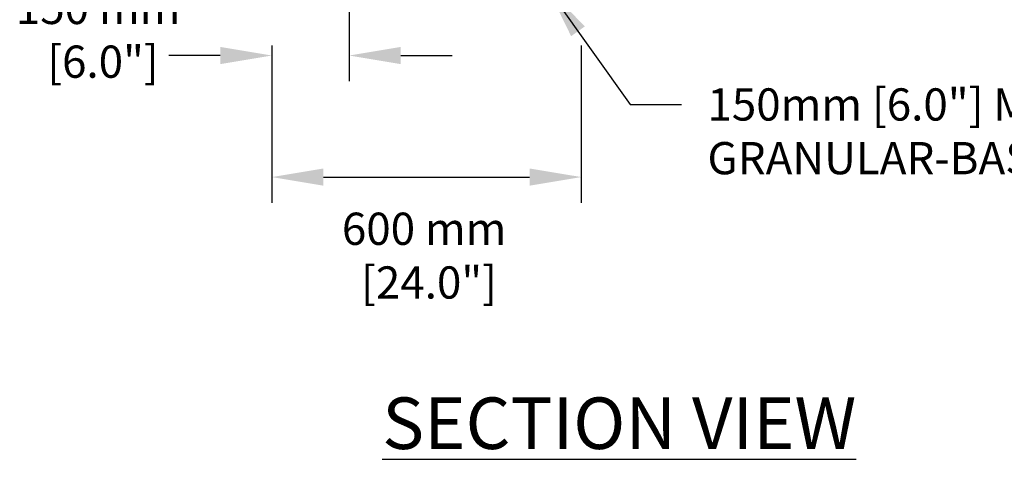
# Model space of a CAD drawing. Units: inches. Extents: x 4058 to 4362, y -485 to -323.
# Drawn here: x 4203 to 4279, y -485 to -450 of the extents above; entities that cross this region are included whole.
import ezdxf

# ---------------------------------------------------------------- set-up
doc = ezdxf.new("R2010")
doc.units = ezdxf.units.IN
doc.header["$LTSCALE"] = 12
doc.header["$MEASUREMENT"] = 0
doc.header["$PDMODE"] = 3
doc.layers.add('W-TEXT-HEVY', color=5, linetype='Continuous')
doc.layers.add('W-TEXT-MEDM', color=1, linetype='Continuous')
doc.styles.add('AWS 32 NOTES', font='times.ttf', dxfattribs={"height": 2.5})
doc.styles.add('AWS NOTES', font='times.ttf')
doc.dimstyles.new('AWS 32', dxfattribs={"dimscale": 32, "dimtxt": 0.07813, "dimasz": 0.125, "dimexe": 0.0625, "dimexo": 0.0625, "dimgap": 0.0625, "dimtad": 0, "dimtih": 1, "dimtoh": 1, "dimdec": 0, "dimzin": 3, "dimdsep": 46, "dimlunit": 3, "dimtxsty": 'AWS NOTES', "dimcen": 0, "dimclrd": 256, "dimclre": 256, "dimclrt": 256, "dimadec": 0, "dimazin": 0, "dimtfac": 1, "dimtdec": 0, "dimtofl": 0, "dimtmove": 2, "dimatfit": 3, "dimfxl": 1, "dimfrac": 2, "dimtolj": 1, "dimtzin": 0, "dimarcsym": 0})
doc.dimstyles.new('AWS 32 DUAL', dxfattribs={"dimscale": 32, "dimtxt": 0.07813, "dimasz": 0.125, "dimexe": 0.0625, "dimexo": 0.0625, "dimgap": 0.0625, "dimtad": 0, "dimtih": 1, "dimtoh": 1, "dimdec": 0, "dimlfac": 25, "dimzin": 3, "dimdsep": 46, "dimtxsty": 'AWS NOTES', "dimcen": 0, "dimclrd": 256, "dimclre": 256, "dimclrt": 256, "dimadec": 0, "dimazin": 0, "dimtfac": 1, "dimtdec": 0, "dimtofl": 0, "dimtmove": 2, "dimatfit": 3, "dimfxl": 1, "dimfrac": 2, "dimtolj": 1, "dimtzin": 0, "dimarcsym": 0})

# ---------------------------------------------------------------- blocks, each defined once
blk = doc.blocks.new('*D3')
at = {"layer": 'Defpoints', "color": 0, "transparency": 16777216}
for p in [(4222.405, -450.457), (4246.405, -450.457), (4246.405, -462.669)]:
    blk.add_point(p, dxfattribs=at)
at = {"layer": 'W-TEXT-MEDM', "lineweight": -2, "transparency": 16777216}
for p, q in [((4222.405, -452.457), (4222.405, -464.669)), ((4246.405, -452.457), (4246.405, -464.669)), ((4226.405, -462.669), (4242.405, -462.669))]:
    blk.add_line(p, q, dxfattribs=at)
at = {"layer": 'W-TEXT-MEDM', "transparency": 16777216}
for points in [[(4226.405, -462.003), (4226.405, -463.336), (4222.405, -462.669)], [(4242.405, -462.003), (4242.405, -463.336), (4246.405, -462.669)]]:
    blk.add_solid(points, dxfattribs=at)
at = {"layer": 'W-TEXT-MEDM', "transparency": 16777216, "insert": (4234.218, -468.765), "char_height": 2.5002, "attachment_point": 5, "style": 'AWS NOTES'}
blk.add_mtext('\\A1;600 mm\\P [24.0"]', dxfattribs=at)
blk = doc.blocks.new('*D4')
at = {"layer": 'Defpoints', "color": 0, "transparency": 16777216}
for p in [(4228.405, -444.457), (4222.405, -450.457), (4228.405, -453.238)]:
    blk.add_point(p, dxfattribs=at)
at = {"layer": 'W-TEXT-MEDM', "lineweight": -2, "transparency": 16777216}
for p, q in [((4228.405, -446.457), (4228.405, -455.238)), ((4222.405, -452.457), (4222.405, -455.238)), ((4218.405, -453.238), (4214.405, -453.238)), ((4232.405, -453.238), (4236.405, -453.238))]:
    blk.add_line(p, q, dxfattribs=at)
at = {"layer": 'W-TEXT-MEDM', "transparency": 16777216}
for points in [[(4218.405, -452.572), (4218.405, -453.905), (4222.405, -453.238)], [(4232.405, -452.572), (4232.405, -453.905), (4228.405, -453.238)]]:
    blk.add_solid(points, dxfattribs=at)
at = {"layer": 'W-TEXT-MEDM', "transparency": 16777216, "insert": (4208.922, -451.63), "char_height": 2.5002, "attachment_point": 5, "style": 'AWS NOTES'}
blk.add_mtext('\\A1;150 mm\\P [6.0"]', dxfattribs=at)

msp = doc.modelspace()

# ---------------------------------------------------------------- texts
at = {"layer": 'W-TEXT-HEVY', "color": 0, "insert": (4230.967, -479.77), "char_height": 4, "width": 56.22946, "attachment_point": 1, "style": 'AWS 32 NOTES'}
msp.add_mtext('{\\LSECTION VIEW}', dxfattribs=at)
at = {"layer": 'W-TEXT-MEDM', "color": 0, "insert": (4256.197, -455.785), "char_height": 2.5, "attachment_point": 1, "style": 'AWS 32 NOTES'}
msp.add_mtext('\\A1;150mm [6.0"] MINIMUM COMPACTED\\PGRANULAR-BASE LEVELING PAD', dxfattribs=at)

# ---------------------------------------------------------------- dimensions: what is measured, and where the dimension line sits
at = {"layer": 'W-TEXT-MEDM'}
for base, p2, picture, middle in [((4228.405, -453.238), (4228.405, -444.457), '*D4', (4208.922, -451.63)), ((4246.405, -462.669), (4246.405, -450.457), '*D3', (4234.218, -468.765))]:
    dim = msp.add_linear_dim(base=base, p1=(4222.405, -450.457), p2=p2, dimstyle='AWS 32 DUAL', override={"dimpost": ' mm\\X'}, dxfattribs=at)
    dim.commit()
    dim.dimension.update_dxf_attribs({"geometry": picture, "text_midpoint": middle, "dimtype": 160})

# ---------------------------------------------------------------- leaders
at = {"layer": 'W-TEXT-MEDM', "annotation_type": 0, "has_hookline": 1, "hookline_direction": 0, "text_width": 62.459}
msp.add_leader([(4243.839, -448.096), (4250.197, -457.035), (4254.197, -457.035)], dimstyle='AWS 32', dxfattribs=at)

doc.saveas('drawing.dxf')
